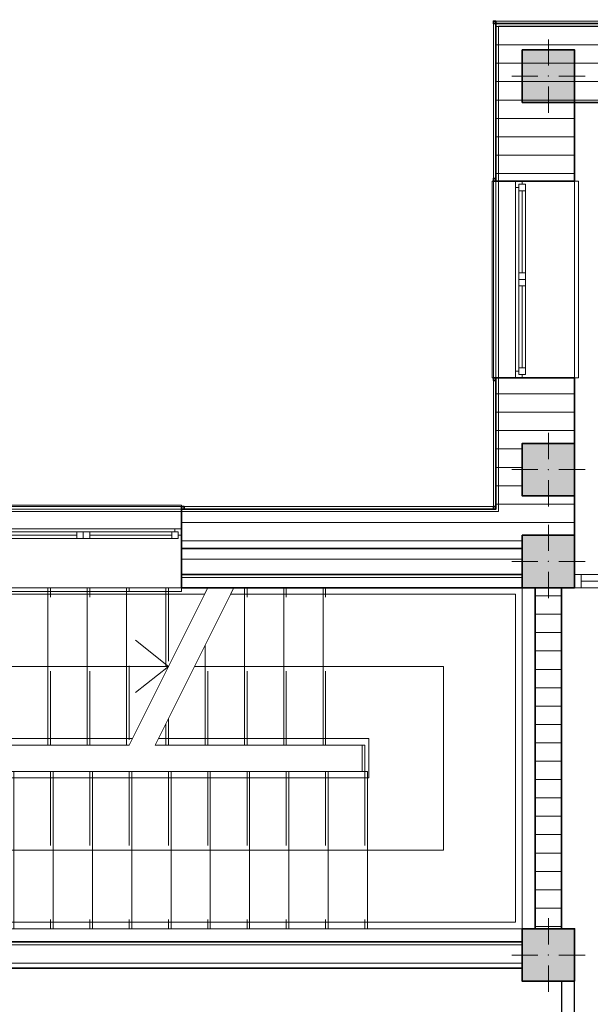
# Model space of a CAD drawing. Extents: x -165953 to -46618, y -26873 to 57227.
# Drawn here: x -113652 to -109297, y 41127 to 48633 of the extents above; entities that cross this region are included whole.
import ezdxf

# ---------------------------------------------------------------- set-up
doc = ezdxf.new("R2010")
doc.units = 0
doc.linetypes.add('Dashed', pattern=[1128.888893, 564.444447, -564.444447])
doc.linetypes.add('Dot & Dashed', pattern=[1340.555525, 705.555534, -352.777767, 0, -282.222223])
for name, color, linetype in [('1_верт_русты', 7, 'Continuous'), ('ArchiCAD Windows', 7, 'Continuous'), ('Columns', 7, 'Continuous'), ('Diafragm', 252, 'Continuous'), ('Exterior Walls', 7, 'Continuous'), ('Interior Walls', 7, 'Continuous'), ('panel', 7, 'Continuous'), ('Stairs', 252, 'Continuous')]:
    doc.layers.add(name, color=color, linetype=linetype)
for name, color, linetype, lineweight in [('1_верт_русты_Pen_No__1', 7, 'Continuous', 35), ('ArchiCAD Windows_Pen_No__1', 55, 'Continuous', 35), ('ArchiCAD Windows_Pen_No__23', 55, 'Continuous', 20), ('ArchiCAD Windows_Pen_No__3', 55, 'Continuous', 18), ('Columns_Pen_No__1', 7, 'Continuous', 35), ('Columns_Pen_No__2', 252, 'Continuous', 13), ('Columns_Pen_No__96', 252, 'Continuous', 20), ('Diafragm_Pen_No__1', 252, 'Continuous', 35), ('Diafragm_Pen_No__10', 252, 'Continuous', 13), ('Exterior Walls_Pen_No__1', 252, 'Continuous', 35), ('Exterior Walls_Pen_No__100', 252, 'Continuous', 20), ('Interior Walls_Pen_No__23', 252, 'Continuous', 20), ('Interior Walls_Pen_No__43', 252, 'Continuous', 20), ('Interior Walls_Pen_No__5', 252, 'Continuous', 25), ('Interior Walls_Pen_No__83', 82, 'Continuous', 20), ('panel_Pen_No__10', 252, 'Continuous', 13), ('panel_Pen_No__7', 252, 'Continuous', 18), ('Stairs_Pen_No__2', 252, 'Continuous', 13), ('Stairs_Pen_No__71', 252, 'Continuous', 20)]:
    doc.layers.add(name, color=color, linetype=linetype, lineweight=lineweight)
pattern_1 = [(0, (0, 0), (0, 140), [])]

# ---------------------------------------------------------------- blocks, each defined once
blk = doc.blocks.new('Окно наклонно-поворот.2 10')
at = {"layer": 'ArchiCAD Windows_Pen_No__1', "linetype": 'Continuous'}
for p, q in [((-750, 150), (-750, -450)), ((750, 150), (750, -450))]:
    blk.add_line(p, q, dxfattribs=at)
at = {"layer": 'ArchiCAD Windows_Pen_No__23', "linetype": 'Continuous'}
for p, q in [((-700, 0), (-750, 0)), ((-700, -25), (-700, 0)), ((750, 0), (700, 0)), ((700, 0), (700, -25)), ((-750, -50), (-725, -50)), ((-725, -50), (-725, -25)), ((-725, -25), (-700, -25)), ((-675, -25), (-725, -25)), ((-725, -25), (-725, -75)), ((-725, -75), (-675, -75)), ((-675, -75), (-675, -25)), ((0, -25), (-50, -25)), ((-50, -25), (-50, -75)), ((-50, -75), (0, -75)), ((0, -75), (0, -25)), ((50, -25), (0, -25)), ((0, -25), (0, -75)), ((0, -75), (50, -75)), ((50, -75), (50, -25)), ((725, -25), (675, -25)), ((675, -25), (675, -75)), ((675, -75), (725, -75)), ((700, -25), (725, -25)), ((725, -25), (725, -50)), ((725, -75), (725, -25)), ((725, -50), (750, -50))]:
    blk.add_line(p, q, dxfattribs=at)
at = {"layer": 'ArchiCAD Windows_Pen_No__3', "linetype": 'Continuous'}
for p, q in [((-750, 150), (-750, 180)), ((-750, 180), (750, 180)), ((750, 180), (750, 150)), ((-750, 150), (750, 150)), ((0, 0), (-700, 0)), ((700, 0), (0, 0)), ((-675, -25), (-50, -25)), ((-675, -50), (-50, -50)), ((-675, -75), (-50, -75)), ((50, -25), (675, -25)), ((50, -50), (675, -50)), ((50, -75), (675, -75)), ((-750, -480), (-750, -450)), ((-750, -450), (750, -450)), ((750, -450), (750, -480)), ((750, -480), (-750, -480))]:
    blk.add_line(p, q, dxfattribs=at)
blk = doc.blocks.new('WALL_3', base_point=(-109616.9, 44502.5))
at = {"layer": 'Exterior Walls_Pen_No__100', "linetype": 'Continuous'}
h = blk.add_hatch(dxfattribs=at)
h.set_pattern_fill('50__', color=256, style=0, pattern_type=2)
h.set_pattern_definition(pattern_1)
h.paths.add_polyline_path([(-110016.9, 48002.5), (-109816.9, 48002.5), (-109816.9, 48402.5), (-110016.9, 48602.5)], flags=0)
h = blk.add_hatch(dxfattribs=at)
h.set_pattern_fill('50__', color=256, style=0, pattern_type=2)
h.set_pattern_definition(pattern_1)
h.paths.add_polyline_path([(-109416.9, 48002.5), (-109416.9, 48002.5), (-110016.9, 48602.5), (-110016.9, 48002.5)], flags=0)
h = blk.add_hatch(dxfattribs=at)
h.set_pattern_fill('50__', color=256, style=0, pattern_type=2)
h.set_pattern_definition(pattern_1)
h.paths.add_polyline_path([(-110016.9, 47422.5), (-109416.9, 47422.5), (-109416.9, 48002.5), (-110016.9, 48002.5)], flags=0)
h = blk.add_hatch(dxfattribs=at)
h.set_pattern_fill('50__', color=256, style=0, pattern_type=2)
h.set_pattern_definition(pattern_1)
h.paths.add_polyline_path([(-109416.9, 47402.5), (-109416.9, 47422.5), (-110016.9, 47422.5), (-110016.9, 47402.5)], flags=0)
h = blk.add_hatch(dxfattribs=at)
h.set_pattern_fill('50__', color=256, style=0, pattern_type=2)
h.set_pattern_definition(pattern_1)
h.paths.add_polyline_path([(-109416.9, 45882.5), (-109416.9, 45902.5), (-110016.9, 45902.5), (-110016.9, 45882.5)], flags=0)
h = blk.add_hatch(dxfattribs=at)
h.set_pattern_fill('50__', color=256, style=0, pattern_type=2)
h.set_pattern_definition(pattern_1)
h.paths.add_polyline_path([(-110016.9, 45402.5), (-109416.9, 45402.5), (-109416.9, 45882.5), (-110016.9, 45882.5)], flags=0)
h = blk.add_hatch(dxfattribs=at)
h.set_pattern_fill('50__', color=256, style=0, pattern_type=2)
h.set_pattern_definition(pattern_1)
h.paths.add_polyline_path([(-110016.9, 45002.5), (-109816.9, 45002.5), (-109816.9, 45402.5), (-110016.9, 45402.5)], flags=0)
h = blk.add_hatch(dxfattribs=at)
h.set_pattern_fill('50__', color=256, style=0, pattern_type=2)
h.set_pattern_definition(pattern_1)
h.paths.add_polyline_path([(-110016.9, 44922.5), (-109416.9, 44922.5), (-109416.9, 45002.5), (-110016.9, 45002.5)], flags=0)
h = blk.add_hatch(dxfattribs=at)
h.set_pattern_fill('50__', color=256, style=0, pattern_type=2)
h.set_pattern_definition(pattern_1)
h.paths.add_polyline_path([(-109416.9, 44902.5), (-109416.9, 44922.5), (-110016.9, 44922.5), (-110016.9, 44902.5)], flags=0)
h = blk.add_hatch(dxfattribs=at)
h.set_pattern_fill('50__', color=256, style=0, pattern_type=2)
h.set_pattern_definition(pattern_1)
h.paths.add_polyline_path([(-109416.9, 44902.5), (-110016.9, 44902.5), (-109816.9, 44702.5), (-109416.9, 44702.5)], flags=0)
at = {"layer": 'Exterior Walls_Pen_No__1', "linetype": 'Continuous'}
for p, q in [((-110016.9, 48602.5), (-110016.9, 47422.5)), ((-109416.9, 47402.5), (-109416.9, 48002.5)), ((-110016.9, 45882.5), (-110016.9, 44922.5)), ((-109416.9, 44302.5), (-109416.9, 45902.5))]:
    blk.add_line(p, q, dxfattribs=at)
at = {"layer": 'ArchiCAD Windows', "linetype": 'Continuous', "rotation": 90}
blk.add_blockref('Окно наклонно-поворот.2 10', (-109866.9, 46652.5), dxfattribs=at)
blk = doc.blocks.new('Окно наклонно-поворот.2 10_2')
at = {"layer": 'ArchiCAD Windows_Pen_No__1', "linetype": 'Continuous'}
for p, q in [((-850, 150), (-850, -450)), ((850, 150), (850, -450))]:
    blk.add_line(p, q, dxfattribs=at)
at = {"layer": 'ArchiCAD Windows_Pen_No__23', "linetype": 'Continuous'}
for p, q in [((-800, 0), (-850, 0)), ((-800, -25), (-800, 0)), ((850, 0), (800, 0)), ((800, 0), (800, -25)), ((-850, -50), (-825, -50)), ((-825, -50), (-825, -25)), ((-825, -25), (-800, -25)), ((-775, -25), (-825, -25)), ((-825, -25), (-825, -75)), ((-825, -75), (-775, -75)), ((-775, -75), (-775, -25)), ((0, -25), (-50, -25)), ((-50, -25), (-50, -75)), ((-50, -75), (0, -75)), ((0, -75), (0, -25)), ((50, -25), (0, -25)), ((0, -25), (0, -75)), ((0, -75), (50, -75)), ((50, -75), (50, -25)), ((825, -25), (775, -25)), ((775, -25), (775, -75)), ((775, -75), (825, -75)), ((800, -25), (825, -25)), ((825, -25), (825, -50)), ((825, -75), (825, -25)), ((825, -50), (850, -50))]:
    blk.add_line(p, q, dxfattribs=at)
at = {"layer": 'ArchiCAD Windows_Pen_No__3', "linetype": 'Continuous'}
for p, q in [((-850, 150), (-850, 180)), ((-850, 180), (850, 180)), ((850, 180), (850, 150)), ((-850, 150), (850, 150)), ((0, 0), (-800, 0)), ((800, 0), (0, 0)), ((-775, -25), (-50, -25)), ((-775, -50), (-50, -50)), ((-775, -75), (-50, -75)), ((50, -25), (775, -25)), ((50, -50), (775, -50)), ((50, -75), (775, -75)), ((-850, -480), (-850, -450)), ((-850, -450), (850, -450)), ((850, -450), (850, -480)), ((850, -480), (-850, -480))]:
    blk.add_line(p, q, dxfattribs=at)
blk = doc.blocks.new('WALL_4', base_point=(-109616.9, 48202.5))
at = {"layer": 'Exterior Walls_Pen_No__100', "linetype": 'Continuous'}
h = blk.add_hatch(dxfattribs=at)
h.set_pattern_fill('50__', color=256, style=0, pattern_type=2)
h.set_pattern_definition(pattern_1)
h.paths.add_polyline_path([(-109416.9, 48602.5), (-110016.9, 48602.5), (-109816.9, 48402.5), (-109416.9, 48402.5)], flags=0)
h = blk.add_hatch(dxfattribs=at)
h.set_pattern_fill('50__', color=256, style=0, pattern_type=2)
h.set_pattern_definition(pattern_1)
h.paths.add_polyline_path([(-109416.9, 48002.5), (-109416.9, 48002.5), (-109416.9, 48602.5), (-110016.9, 48602.5)], flags=0)
h = blk.add_hatch(dxfattribs=at)
h.set_pattern_fill('50__', color=256, style=0, pattern_type=2)
h.set_pattern_definition(pattern_1)
h.paths.add_polyline_path([(-109416.9, 48602.5), (-109416.9, 48002.5), (-109116.9, 48002.5), (-109116.9, 48602.5)], flags=0)
h = blk.add_hatch(dxfattribs=at)
h.set_pattern_fill('50__', color=256, style=0, pattern_type=2)
h.set_pattern_definition(pattern_1)
h.paths.add_polyline_path([(-108716.9, 48602.5), (-109116.9, 48602.5), (-109116.9, 48402.5), (-108716.9, 48402.5)], flags=0)
h = blk.add_hatch(dxfattribs=at)
h.set_pattern_fill('50__', color=256, style=0, pattern_type=2)
h.set_pattern_definition(pattern_1)
h.paths.add_polyline_path([(-108716.9, 48602.5), (-108716.9, 48002.5), (-106786.9, 48002.5), (-106786.9, 48602.5)], flags=0)
h = blk.add_hatch(dxfattribs=at)
h.set_pattern_fill('50__', color=256, style=0, pattern_type=2)
h.set_pattern_definition(pattern_1)
h.paths.add_polyline_path([(-106786.9, 48002.5), (-106766.9, 48002.5), (-106766.9, 48602.5), (-106786.9, 48602.5)], flags=0)
h = blk.add_hatch(dxfattribs=at)
h.set_pattern_fill('50__', color=256, style=0, pattern_type=2)
h.set_pattern_definition(pattern_1)
h.paths.add_polyline_path([(-105066.9, 48002.5), (-105046.9, 48002.5), (-105046.9, 48602.5), (-105066.9, 48602.5)], flags=0)
h = blk.add_hatch(dxfattribs=at)
h.set_pattern_fill('50__', color=256, style=0, pattern_type=2)
h.set_pattern_definition(pattern_1)
h.paths.add_polyline_path([(-105046.9, 48602.5), (-105046.9, 48002.5), (-103117.1, 48002.5), (-103117.1, 48602.5)], flags=0)
h = blk.add_hatch(dxfattribs=at)
h.set_pattern_fill('50__', color=256, style=0, pattern_type=2)
h.set_pattern_definition(pattern_1)
h.paths.add_polyline_path([(-103117.1, 48402.5), (-102834.1, 48402.5), (-102751.2, 48602.5), (-103117.1, 48602.5)], flags=0)
h = blk.add_hatch(dxfattribs=at)
h.set_pattern_fill('50__', color=256, style=0, pattern_type=2)
h.set_pattern_definition(pattern_1)
h.paths.add_polyline_path([(-102999.7, 48002.5), (-102999.7, 48002.5), (-102751.2, 48602.5), (-102999.7, 48602.5)], flags=0)
at = {"layer": 'Exterior Walls_Pen_No__1', "linetype": 'Continuous'}
for p, q in [((-106786.9, 48602.5), (-110016.9, 48602.5)), ((-102771.2, 48602.5), (-105046.9, 48602.5)), ((-109416.9, 48002.5), (-106766.9, 48002.5)), ((-105066.9, 48002.5), (-102999.7, 48002.5))]:
    blk.add_line(p, q, dxfattribs=at)
at = {"layer": 'ArchiCAD Windows', "linetype": 'Continuous', "xscale": -1}
blk.add_blockref('Окно наклонно-поворот.2 10_2', (-105916.9, 48452.5), dxfattribs=at)
blk = doc.blocks.new('WALL_47', base_point=(-109616.9, 44502.5))
at = {"layer": 'Diafragm_Pen_No__10', "linetype": 'Continuous'}
h = blk.add_hatch(dxfattribs=at)
h.set_pattern_fill('50__', color=256, style=0, pattern_type=2)
h.set_pattern_definition(pattern_1)
h.paths.add_polyline_path([(-109716.9, 41702.5), (-109516.9, 41702.5), (-109516.9, 44302.5), (-109716.9, 44302.5)], flags=0)
at = {"layer": 'Diafragm_Pen_No__1', "linetype": 'Continuous'}
for p, q in [((-109716.9, 44302.5), (-109716.9, 41702.5)), ((-109516.9, 41702.5), (-109516.9, 44302.5))]:
    blk.add_line(p, q, dxfattribs=at)
blk = doc.blocks.new('WALL_54', base_point=(-125616.9, 44502.5))
at = {"layer": 'Exterior Walls_Pen_No__100', "linetype": 'Continuous'}
h = blk.add_hatch(dxfattribs=at)
h.set_pattern_fill('50__', color=256, style=0, pattern_type=2)
h.set_pattern_definition(pattern_1)
h.paths.add_polyline_path([(-112416.9, 44302.5), (-112396.9, 44302.5), (-112396.9, 44902.5), (-112416.9, 44902.5)], flags=0)
h = blk.add_hatch(dxfattribs=at)
h.set_pattern_fill('50__', color=256, style=0, pattern_type=2)
h.set_pattern_definition(pattern_1)
h.paths.add_polyline_path([(-112396.9, 44902.5), (-112396.9, 44302.5), (-110036.9, 44302.5), (-110036.9, 44902.5)], flags=0)
h = blk.add_hatch(dxfattribs=at)
h.set_pattern_fill('50__', color=256, style=0, pattern_type=2)
h.set_pattern_definition(pattern_1)
h.paths.add_polyline_path([(-110036.9, 44302.5), (-110016.9, 44302.5), (-110016.9, 44902.5), (-110036.9, 44902.5)], flags=0)
h = blk.add_hatch(dxfattribs=at)
h.set_pattern_fill('50__', color=256, style=0, pattern_type=2)
h.set_pattern_definition(pattern_1)
h.paths.add_polyline_path([(-110016.9, 44902.5), (-110016.9, 44302.5), (-109816.9, 44302.5), (-109816.9, 44702.5)], flags=0)
at = {"layer": 'Exterior Walls_Pen_No__1', "linetype": 'Continuous'}
for p, q in [((-110036.9, 44902.5), (-112396.9, 44902.5)), ((-112416.9, 44302.5), (-109716.9, 44302.5)), ((-109516.9, 44302.5), (-109416.9, 44302.5))]:
    blk.add_line(p, q, dxfattribs=at)
at = {"layer": 'ArchiCAD Windows', "linetype": 'Continuous'}
blk.add_blockref('Окно наклонно-поворот.2 10', (-113166.9, 44752.5), dxfattribs=at)
blk = doc.blocks.new('WALL_180', base_point=(-109616.9, 41502.5))
at = {"layer": 'Diafragm_Pen_No__10', "linetype": 'Continuous'}
h = blk.add_hatch(dxfattribs=at)
h.set_pattern_fill('50__', color=256, style=0, pattern_type=2)
h.set_pattern_definition(pattern_1)
h.paths.add_polyline_path([(-109716.9, 41702.5), (-109516.9, 41702.5), (-109516.9, 44302.5), (-109716.9, 44302.5)], flags=0)
at = {"layer": 'Diafragm_Pen_No__1', "linetype": 'Continuous'}
for p, q in [((-109716.9, 44302.5), (-109716.9, 41702.5)), ((-109516.9, 41702.5), (-109516.9, 44302.5))]:
    blk.add_line(p, q, dxfattribs=at)
blk = doc.blocks.new('WALL_181', base_point=(-109616.9, 44502.5))
at = {"layer": 'Diafragm_Pen_No__10', "linetype": 'Continuous'}
h = blk.add_hatch(dxfattribs=at)
h.set_pattern_fill('50__', color=256, style=0, pattern_type=2)
h.set_pattern_definition(pattern_1)
h.paths.add_polyline_path([(-109816.9, 44402.5), (-109816.9, 44602.5), (-112416.9, 44602.5), (-112416.9, 44402.5)], flags=0)
at = {"layer": 'Diafragm_Pen_No__1', "linetype": 'Continuous'}
for p, q in [((-109816.9, 44602.5), (-112416.9, 44602.5)), ((-112416.9, 44602.5), (-112416.9, 44402.5)), ((-112416.9, 44402.5), (-109816.9, 44402.5))]:
    blk.add_line(p, q, dxfattribs=at)
blk = doc.blocks.new('WALL_914', base_point=(-109416.7, 41302.5))
at = {"layer": 'Interior Walls_Pen_No__5', "linetype": 'Continuous'}
for p, q in [((-109516.7, 41302.5), (-109516.8, 38122.6)), ((-109416.7, 41302.5), (-109516.7, 41302.5)), ((-109416.8, 38122.6), (-109416.7, 41302.5)), ((-109516.8, 38122.6), (-109416.8, 38122.6))]:
    blk.add_line(p, q, dxfattribs=at)
blk = doc.blocks.new('WALL_1114', base_point=(-109616.9, 41502.5))
at = {"layer": 'Diafragm_Pen_No__10', "linetype": 'Continuous'}
h = blk.add_hatch(dxfattribs=at)
h.set_pattern_fill('50__', color=256, style=0, pattern_type=2)
h.set_pattern_definition(pattern_1)
h.paths.add_polyline_path([(-109816.9, 41402.5), (-109816.9, 41602.5), (-115416.9, 41602.5), (-115416.9, 41402.5)], flags=0)
at = {"layer": 'Diafragm_Pen_No__1', "linetype": 'Continuous'}
for p, q in [((-109816.9, 41602.5), (-115416.9, 41602.5)), ((-115416.9, 41402.5), (-109816.9, 41402.5))]:
    blk.add_line(p, q, dxfattribs=at)
blk = doc.blocks.new('COLUMN_458', base_point=(-109616.9, 41502.5))
at = {"layer": 'Columns_Pen_No__96', "linetype": 'Continuous'}
blk.add_hatch(color=256, dxfattribs=at).paths.add_polyline_path([(-109416.9, 41302.5), (-109416.9, 41702.5), (-109816.9, 41702.5), (-109816.9, 41302.5)], flags=0)
at = {"layer": 'Columns_Pen_No__1', "linetype": 'Continuous', "flags": 128}
blk.add_lwpolyline([(-109416.9, 41302.5), (-109416.9, 41702.5), (-109816.9, 41702.5), (-109816.9, 41302.5)], close=True, dxfattribs=at)
at = {"layer": 'Columns_Pen_No__2', "linetype": 'Continuous'}
for p, q in [((-109616.9, 41582.5), (-109616.9, 41782.5)), ((-109696.9, 41502.5), (-109896.9, 41502.5)), ((-109536.9, 41502.5), (-109336.9, 41502.5)), ((-109616.9, 41422.5), (-109616.9, 41222.5))]:
    blk.add_line(p, q, dxfattribs=at)
blk.add_point((-109616.9, 41502.5), dxfattribs=at)
blk = doc.blocks.new('COLUMN_473', base_point=(-109616.9, 44502.5))
at = {"layer": 'Columns_Pen_No__96', "linetype": 'Continuous'}
blk.add_hatch(color=256, dxfattribs=at).paths.add_polyline_path([(-109416.9, 44302.5), (-109416.9, 44702.5), (-109816.9, 44702.5), (-109816.9, 44302.5)], flags=0)
at = {"layer": 'Columns_Pen_No__1', "linetype": 'Continuous', "flags": 128}
blk.add_lwpolyline([(-109416.9, 44302.5), (-109416.9, 44702.5), (-109816.9, 44702.5), (-109816.9, 44302.5)], close=True, dxfattribs=at)
at = {"layer": 'Columns_Pen_No__2', "linetype": 'Continuous'}
for p, q in [((-109616.9, 44582.5), (-109616.9, 44782.5)), ((-109696.9, 44502.5), (-109896.9, 44502.5)), ((-109536.9, 44502.5), (-109336.9, 44502.5)), ((-109616.9, 44422.5), (-109616.9, 44222.5))]:
    blk.add_line(p, q, dxfattribs=at)
blk.add_point((-109616.9, 44502.5), dxfattribs=at)
blk = doc.blocks.new('COLUMN_553', base_point=(-109616.9, 45202.5))
at = {"layer": 'Columns_Pen_No__96', "linetype": 'Continuous'}
blk.add_hatch(color=256, dxfattribs=at).paths.add_polyline_path([(-109416.9, 45002.5), (-109416.9, 45402.5), (-109816.9, 45402.5), (-109816.9, 45002.5)], flags=0)
at = {"layer": 'Columns_Pen_No__1', "linetype": 'Continuous', "flags": 128}
blk.add_lwpolyline([(-109416.9, 45002.5), (-109416.9, 45402.5), (-109816.9, 45402.5), (-109816.9, 45002.5)], close=True, dxfattribs=at)
at = {"layer": 'Columns_Pen_No__2', "linetype": 'Continuous'}
for p, q in [((-109616.9, 45282.5), (-109616.9, 45482.5)), ((-109696.9, 45202.5), (-109896.9, 45202.5)), ((-109536.9, 45202.5), (-109336.9, 45202.5)), ((-109616.9, 45122.5), (-109616.9, 44922.5))]:
    blk.add_line(p, q, dxfattribs=at)
blk.add_point((-109616.9, 45202.5), dxfattribs=at)
blk = doc.blocks.new('COLUMN_555', base_point=(-109616.9, 48202.5))
at = {"layer": 'Columns_Pen_No__96', "linetype": 'Continuous'}
blk.add_hatch(color=256, dxfattribs=at).paths.add_polyline_path([(-109416.9, 48002.5), (-109416.9, 48402.5), (-109816.9, 48402.5), (-109816.9, 48002.5)], flags=0)
at = {"layer": 'Columns_Pen_No__1', "linetype": 'Continuous', "flags": 128}
blk.add_lwpolyline([(-109416.9, 48002.5), (-109416.9, 48402.5), (-109816.9, 48402.5), (-109816.9, 48002.5)], close=True, dxfattribs=at)
at = {"layer": 'Columns_Pen_No__2', "linetype": 'Continuous'}
for p, q in [((-109616.9, 48282.5), (-109616.9, 48482.5)), ((-109696.9, 48202.5), (-109896.9, 48202.5)), ((-109536.9, 48202.5), (-109336.9, 48202.5)), ((-109616.9, 48122.5), (-109616.9, 47922.5))]:
    blk.add_line(p, q, dxfattribs=at)
blk.add_point((-109616.9, 48202.5), dxfattribs=at)
blk = doc.blocks.new('COLUMN_1206', base_point=(-112406.9, 44912.5))
at = {"layer": '1_верт_русты_Pen_No__1', "linetype": 'Continuous', "flags": 128}
blk.add_lwpolyline([(-112396.9, 44902.5), (-112396.9, 44922.5), (-112416.9, 44922.5), (-112416.9, 44902.5)], close=True, dxfattribs=at)
blk = doc.blocks.new('COLUMN_1207', base_point=(-110026.9, 44912.5))
at = {"layer": '1_верт_русты_Pen_No__1', "linetype": 'Continuous', "flags": 128}
blk.add_lwpolyline([(-110016.9, 44922.5), (-110036.9, 44922.5), (-110036.9, 44902.5), (-110016.9, 44902.5)], close=True, dxfattribs=at)
blk = doc.blocks.new('COLUMN_1208', base_point=(-110026.9, 45892.5))
at = {"layer": '1_верт_русты_Pen_No__1', "linetype": 'Continuous', "flags": 128}
blk.add_lwpolyline([(-110036.9, 45902.5), (-110036.9, 45882.5), (-110016.9, 45882.5), (-110016.9, 45902.5)], close=True, dxfattribs=at)
blk = doc.blocks.new('COLUMN_1209', base_point=(-110026.9, 47412.5))
at = {"layer": '1_верт_русты_Pen_No__1', "linetype": 'Continuous', "flags": 128}
blk.add_lwpolyline([(-110016.9, 47422.5), (-110036.9, 47422.5), (-110036.9, 47402.5), (-110016.9, 47402.5)], close=True, dxfattribs=at)
blk = doc.blocks.new('COLUMN_1210', base_point=(-110026.9, 48612.5))
at = {"layer": '1_верт_русты_Pen_No__1', "linetype": 'Continuous', "flags": 128}
blk.add_lwpolyline([(-110016.9, 48622.5), (-110036.9, 48622.5), (-110036.9, 48602.5), (-110016.9, 48602.5)], close=True, dxfattribs=at)
blk = doc.blocks.new('Лестница П-образная 10')
at = {"layer": 'Stairs_Pen_No__2', "linetype": 'Continuous'}
for p, q in [((3320, 2600), (0, 2600)), ((0, 2600), (0, 1400)), ((4500, 2600), (0, 2600)), ((0, 2600), (0, 2550)), ((320, 1400), (320, 2600)), ((620, 1400), (620, 2600)), ((920, 1400), (920, 2600)), ((1220, 1400), (1220, 2600)), ((1520, 1400), (1520, 2600)), ((1820, 1400), (1820, 2600)), ((2120, 1400), (2120, 2600)), ((2420, 1400), (2420, 2600)), ((2720, 1400), (2720, 2600)), ((3020, 1400), (3020, 2600)), ((4500, 2600), (3300, 2600)), ((3320, 1400), (3320, 2600)), ((4500, 0), (4500, 2600)), ((4500, 0), (4500, 2600)), ((0, 2550), (4450, 2550)), ((4450, 2550), (4450, 50)), ((3330, 1450), (0, 1450)), ((0, 1450), (0, 1400)), ((3330, 1150), (3330, 1450)), ((0, 1400), (3320, 1400)), ((0, 1400), (3280, 1400)), ((3280, 1400), (3280, 1200)), ((3300, 1400), (3300, 1200)), ((-20, 1200), (-20, 0)), ((1500, 1200), (-20, 1200)), ((0, 1200), (0, 1150)), ((1500, 1200), (0, 1200)), ((0, 1150), (1525, 1150)), ((280, 1200), (280, 0)), ((580, 1200), (580, 0)), ((880, 1200), (880, 0)), ((1180, 1200), (1180, 0)), ((1480, 1200), (1480, 0)), ((2100, 0), (1500, 1200)), ((1525, 1150), (1500, 1200)), ((1700, 1200), (2300, 0)), ((3300, 1200), (1700, 1200)), ((1700, 1200), (2300, 0)), ((3280, 1200), (1700, 1200)), ((1700, 1200), (1725, 1150)), ((1725, 1150), (3330, 1150)), ((1780, 1200), (1780, 1040)), ((2080, 1200), (2080, 440)), ((2380, 1200), (2380, 0)), ((2680, 1200), (2680, 0)), ((2980, 1200), (2980, 0)), ((1780, 600), (1780, 0)), ((-20, 0), (2100, 0)), ((2075, 50), (0, 50)), ((0, 50), (0, 0)), ((0, 0), (2100, 0)), ((2100, 0), (2075, 50)), ((4450, 50), (2275, 50)), ((2275, 50), (2300, 0)), ((2300, 0), (3300, 0)), ((2300, 0), (4500, 0)), ((3300, 0), (4500, 0))]:
    blk.add_line(p, q, dxfattribs=at)
at = {"layer": 'Stairs_Pen_No__2', "linetype": 'Dashed'}
for p, q in [((300, 1400), (300, 2600)), ((600, 1400), (600, 2600)), ((900, 1400), (900, 2600)), ((1200, 1400), (1200, 2600)), ((1500, 1400), (1500, 2600)), ((1800, 1400), (1800, 2600)), ((2100, 1400), (2100, 2600)), ((2400, 1400), (2400, 2600)), ((2700, 1400), (2700, 2600)), ((3000, 1400), (3000, 2600)), ((3300, 1400), (3300, 2600)), ((0, 1200), (0, 0)), ((300, 1200), (300, 0)), ((600, 1200), (600, 0)), ((900, 1200), (900, 0)), ((1200, 1200), (1200, 0)), ((1500, 1160), (1500, 0)), ((1800, 1200), (1800, 1000)), ((2100, 1200), (2100, 400)), ((2400, 1200), (2400, 0)), ((2700, 1200), (2700, 0)), ((3000, 1200), (3000, 0)), ((1800, 560), (1800, 0))]:
    blk.add_line(p, q, dxfattribs=at)
at = {"layer": 'Stairs_Pen_No__71', "linetype": 'Continuous'}
for p, q in [((250, 2200), (0, 2000)), ((3320, 2000), (0, 2000)), ((0, 2000), (250, 1800)), ((3300, 2000), (3900, 2000)), ((3900, 600), (3900, 2000)), ((1800, 600), (1550, 800)), ((-20, 600), (1800, 600)), ((1550, 400), (1800, 600)), ((2000, 600), (3300, 600)), ((3300, 600), (3900, 600))]:
    blk.add_line(p, q, dxfattribs=at)
for start, end in [(90, 270), (270, 90)]:
    blk.add_arc((-20, 600), 100, start, end, dxfattribs=at)
blk = doc.blocks.new('Навесная стена прямолин 10_15')
at = {"layer": 'Interior Walls_Pen_No__23', "linetype": 'Continuous'}
for p, q in [((50, 100), (0, 100)), ((0, 100), (0, 0)), ((50, 0), (50, 100)), ((900, 100), (900, 0)), ((950, 100), (900, 100)), ((950, 0), (950, 100)), ((1750, 100), (1750, 0)), ((1800, 100), (1750, 100)), ((1800, 0), (1800, 100)), ((2600, 100), (2600, 0)), ((2650, 100), (2600, 100)), ((2650, 0), (2650, 100)), ((3749.7, 0), (3749.7, 100)), ((3749.7, 100), (3799.7, 100)), ((3799.7, 100), (3799.7, 0)), ((0, 0), (50, 0)), ((900, 0), (950, 0)), ((1750, 0), (1800, 0)), ((2600, 0), (2650, 0)), ((3799.7, 0), (3749.7, 0))]:
    blk.add_line(p, q, dxfattribs=at)
at = {"layer": 'Interior Walls_Pen_No__43', "linetype": 'Continuous'}
for p, q in [((50, 50), (900, 50)), ((950, 50), (1750, 50)), ((1800, 50), (2600, 50)), ((2650, 50), (3749.7, 50))]:
    blk.add_line(p, q, dxfattribs=at)
at = {"layer": 'Interior Walls_Pen_No__83', "linetype": 'Continuous'}
for p, q in [((0, 100), (3799.7, 100)), ((0, 0), (900, 0)), ((950, 0), (1750, 0)), ((1800, 0), (2600, 0)), ((2650, 0), (3799.7, 0))]:
    blk.add_line(p, q, dxfattribs=at)
blk = doc.blocks.new('BEAM_279', base_point=(-102751.2, 48602.5))
at = {"layer": 'panel_Pen_No__10', "linetype": 'Dot & Dashed'}
blk.add_line((-102751.2, 48602.5), (-110016.9, 48602.5), dxfattribs=at)
at = {"layer": 'panel_Pen_No__7', "linetype": 'Continuous'}
for p, q in [((-102742.9, 48622.5), (-110036.9, 48622.5)), ((-102759.5, 48582.5), (-109996.9, 48582.5))]:
    blk.add_line(p, q, dxfattribs=at)
blk = doc.blocks.new('BEAM_280', base_point=(-102751.2, 48602.5))
at = {"layer": 'panel_Pen_No__10', "linetype": 'Dot & Dashed'}
blk.add_line((-102751.2, 48602.5), (-110016.9, 48602.5), dxfattribs=at)
at = {"layer": 'panel_Pen_No__7', "linetype": 'Continuous'}
for p, q in [((-102742.9, 48622.5), (-110036.9, 48622.5)), ((-102759.5, 48582.5), (-109996.9, 48582.5))]:
    blk.add_line(p, q, dxfattribs=at)
blk = doc.blocks.new('BEAM_299', base_point=(-110016.9, 44902.5))
at = {"layer": 'panel_Pen_No__10', "linetype": 'Dot & Dashed'}
blk.add_line((-110016.9, 44902.5), (-110016.9, 48602.5), dxfattribs=at)
at = {"layer": 'panel_Pen_No__7', "linetype": 'Continuous'}
for p, q in [((-110036.9, 44922.5), (-110036.9, 48622.5)), ((-109996.9, 44882.5), (-109996.9, 48582.5))]:
    blk.add_line(p, q, dxfattribs=at)
blk = doc.blocks.new('BEAM_300', base_point=(-110016.9, 44902.5))
at = {"layer": 'panel_Pen_No__10', "linetype": 'Dot & Dashed'}
blk.add_line((-110016.9, 44902.5), (-110016.9, 48602.5), dxfattribs=at)
at = {"layer": 'panel_Pen_No__7', "linetype": 'Continuous'}
for p, q in [((-110036.9, 44922.5), (-110036.9, 48622.5)), ((-109996.9, 44882.5), (-109996.9, 48582.5))]:
    blk.add_line(p, q, dxfattribs=at)
blk = doc.blocks.new('BEAM_301', base_point=(-110016.9, 44902.5))
at = {"layer": 'panel_Pen_No__10', "linetype": 'Dot & Dashed'}
blk.add_line((-110016.9, 44902.5), (-117906.9, 44902.5), dxfattribs=at)
at = {"layer": 'panel_Pen_No__7', "linetype": 'Continuous'}
for p, q in [((-110036.9, 44922.5), (-117906.9, 44922.5)), ((-117906.9, 44922.5), (-117906.9, 44882.5)), ((-109996.9, 44882.5), (-117906.9, 44882.5))]:
    blk.add_line(p, q, dxfattribs=at)
blk = doc.blocks.new('BEAM_302', base_point=(-110016.9, 44902.5))
at = {"layer": 'panel_Pen_No__10', "linetype": 'Dot & Dashed'}
blk.add_line((-110016.9, 44902.5), (-117906.9, 44902.5), dxfattribs=at)
at = {"layer": 'panel_Pen_No__7', "linetype": 'Continuous'}
for p, q in [((-110036.9, 44922.5), (-117906.9, 44922.5)), ((-117906.9, 44922.5), (-117906.9, 44882.5)), ((-109996.9, 44882.5), (-117906.9, 44882.5))]:
    blk.add_line(p, q, dxfattribs=at)

msp = doc.modelspace()

# ---------------------------------------------------------------- block references
at = {"layer": '1_верт_русты'}
for name, p in [('COLUMN_1210', (-110026.9, 48612.5)), ('COLUMN_1209', (-110026.9, 47412.5)), ('COLUMN_1208', (-110026.9, 45892.5)), ('COLUMN_1206', (-112406.9, 44912.5)), ('COLUMN_1207', (-110026.9, 44912.5))]:
    msp.add_blockref(name, p, dxfattribs=at)
at = {"layer": 'Columns'}
for name, p in [('COLUMN_555', (-109616.9, 48202.5)), ('COLUMN_553', (-109616.9, 45202.5)), ('COLUMN_473', (-109616.9, 44502.5)), ('COLUMN_458', (-109616.9, 41502.5))]:
    msp.add_blockref(name, p, dxfattribs=at)
at = {"layer": 'Diafragm'}
for name, p in [('WALL_181', (-109616.9, 44502.5)), ('WALL_47', (-109616.9, 44502.5)), ('WALL_180', (-109616.9, 41502.5)), ('WALL_1114', (-109616.9, 41502.5))]:
    msp.add_blockref(name, p, dxfattribs=at)
at = {"layer": 'Exterior Walls'}
for name, p in [('WALL_3', (-109616.9, 44502.5)), ('WALL_4', (-109616.9, 48202.5)), ('WALL_54', (-125616.9, 44502.5))]:
    msp.add_blockref(name, p, dxfattribs=at)
at = {"layer": 'Interior Walls', "linetype": 'Continuous', "rotation": 180}
msp.add_blockref('Навесная стена прямолин 10_15', (-105617.2, 44402.5), dxfattribs=at)
at = {"layer": 'Interior Walls'}
msp.add_blockref('WALL_914', (-109416.7, 41302.5), dxfattribs=at)
at = {"layer": 'panel'}
for name, p in [('BEAM_279', (-102751.2, 48602.5)), ('BEAM_280', (-102751.2, 48602.5)), ('BEAM_299', (-110016.9, 44902.5)), ('BEAM_300', (-110016.9, 44902.5)), ('BEAM_301', (-110016.9, 44902.5)), ('BEAM_302', (-110016.9, 44902.5))]:
    msp.add_blockref(name, p, dxfattribs=at)
at = {"layer": 'Stairs', "linetype": 'Continuous', "xscale": -1, "rotation": 180}
msp.add_blockref('Лестница П-образная 10', (-114316.9, 44302.5), dxfattribs=at)

doc.saveas('drawing.dxf')
